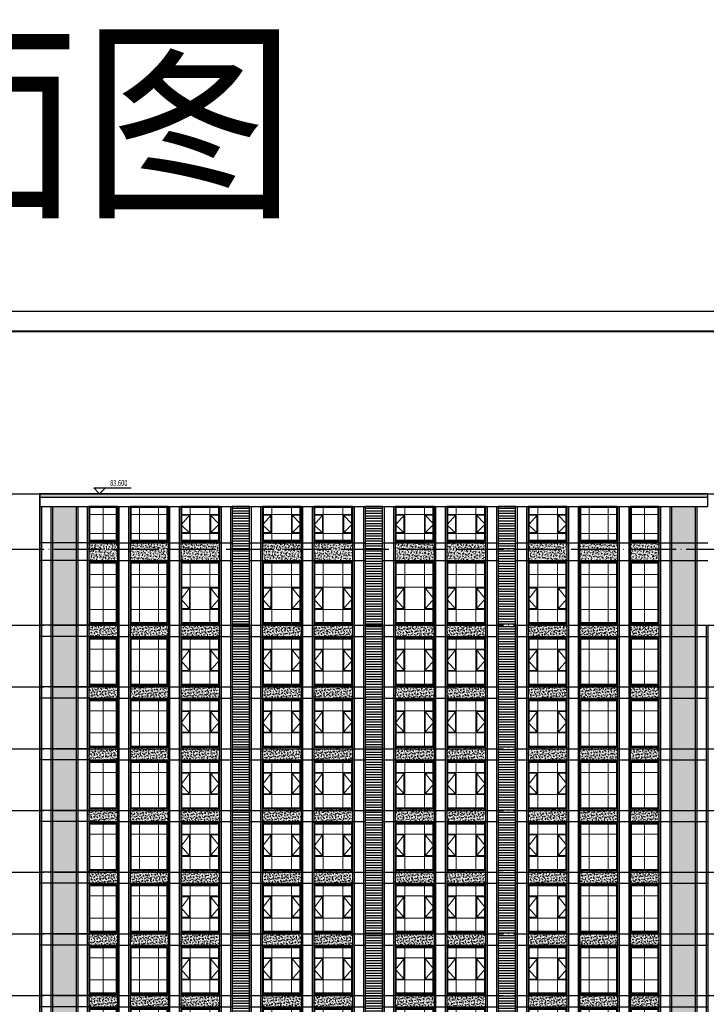
# Model space of a CAD drawing. Extents: x 2914953 to 6890404, y 108707 to 770336.
# Drawn here: x 2972556 to 3015927, y 187579 to 249781 of the extents above; entities that cross this region are included whole.
import ezdxf

# ---------------------------------------------------------------- set-up
doc = ezdxf.new("R2010")
doc.units = 0
doc.header["$LTSCALE"] = 1000
doc.header["$MEASUREMENT"] = 0
doc.linetypes.add('DOTE', pattern=[2.42, 2, -0.2, 0.02, -0.2])
doc.layers.get('0').update_dxf_attribs({"color": 255, "linetype": 'CONTINUOUS'})
for name, color, linetype, lineweight in [('2-立面门窗线', 151, 'CONTINUOUS', 13), ('标准图$0$2-立面线', 41, 'CONTINUOUS', 30), ('标准图$0$2-门窗开启', 8, 'CONTINUOUS', 9)]:
    doc.layers.add(name, color=color, linetype=linetype, lineweight=lineweight)
for name, color, linetype in [('DIM_ELEV', 3, 'CONTINUOUS'), ('DOTE', 19, 'DOTE'), ('E_OUTLINE_2', 6, 'CONTINUOUS'), ('E_WALL_3', 31, 'CONTINUOUS'), ('E_WALL_4', 8, 'CONTINUOUS'), ('PUB_TEXT', 7, 'CONTINUOUS'), ('PUB_TITLE', 4, 'CONTINUOUS'), ('图框', 7, 'CONTINUOUS'), ('立面材质填充', 250, 'CONTINUOUS')]:
    doc.layers.add(name, color=color, linetype=linetype)
doc.styles.add('_TCH_DIM', font='simplex.shx', dxfattribs={"bigfont": 'gbcbig.shx'})
doc.styles.add('黑体', font='txt', dxfattribs={"width": 0.8})
pattern_1 = [(180, (2631702.1, 0), (-1e-14, -158.75), [])]
pattern_2 = [(50, (0, 0), (182.18467, -15.9391), [19.05, -209.55]), (355, (0, 0), (-35.2428, 191.0566), [15.24, -167.64]), (100.451, (15.18, -1.33), (146.9425, 175.1167), [16.19, -178.09]), (46.1842, (0, 50.8), (271.079, -42.0423), [28.575, -314.325]), (96.6356, (22.6, 47.3), (237.4042, 247.4256), [24.285, -267.135]), (351.184, (0, 50.8), (237.4046, 247.4251), [22.86, -251.46]), (21, (25.4, 38.1), (151.6149, -102.2655), [19.05, -209.55]), (326, (25.4, 38.1), (61.802, 184.188), [15.24, -167.64]), (71.4514, (38.03, 29.58), (213.4165, 81.92286), [16.19, -178.09]), (37.5, (0, 0), (3.0886, 84.55504), [0, -165.608, 0, -170.18, 0, -168.275]), (7.5, (0, 0), (66.81966, 100.18057), [0, -97.028, 0, -161.798, 0, -64.135]), (327.5, (-56.64, 0), (135.5906, -5.72874), [0, -63.5, 0, -198.12, 0, -262.89]), (317.5, (-82.04, 0), (148.12918, 25.4265), [0, -82.55, 0, -131.572, 0, -186.69])]
pattern_3 = [(50, (2631702.1, 0), (182.18467, -15.939086), [19.05, -209.55]), (355, (2631702.1, 0), (-35.242826, 191.05664), [15.24, -167.64]), (100.451, (2631717.28, -1.33), (146.9425, 175.11669), [16.19, -178.09]), (46.1842, (2631702.1, 50.8), (271.07904, -42.04233), [28.575, -314.325]), (96.6356, (2631724.69, 47.3), (237.40423, 247.42556), [24.285, -267.135]), (351.184, (2631702.1, 50.8), (237.4046, 247.42512), [22.86, -251.46]), (21, (2631727.5, 38.1), (151.61488, -102.26552), [19.05, -209.55]), (326, (2631727.5, 38.1), (61.80203, 184.18797), [15.24, -167.64]), (71.4514, (2631740.13, 29.58), (213.41649, 81.92286), [16.19, -178.09]), (37.5, (2631702.097, 0), (3.088603, 84.555039), [0, -165.608, 0, -170.18, 0, -168.275]), (7.5, (2631702.1, 0), (66.819663, 100.180575), [0, -97.028, 0, -161.798, 0, -64.135]), (327.5, (2631645.455, 0), (135.590595, -5.728744), [0, -63.5, 0, -198.12, 0, -262.89]), (317.5, (2631620.05, 0), (148.12918, 25.42649), [0, -82.55, 0, -131.572, 0, -186.69])]

# ---------------------------------------------------------------- blocks, each defined once
blk = doc.blocks.new('C1830gg')
at = {"layer": '2-立面门窗线', "ltscale": 100}
blk.add_line((-900, 70), (-900, 2930), dxfattribs=at)
for points in [[(-1780, 20), (-20, 20), (-20, 2980), (-1780, 2980)], [(-1730, 70), (-70, 70), (-70, 2930), (-1730, 2930)]]:
    blk.add_lwpolyline(points, close=True, dxfattribs=at)
for points in [[(-20, 2300), (-1780, 2300)], [(-20, 900), (-1780, 900)]]:
    blk.add_lwpolyline(points, dxfattribs=at)
at = {"layer": '标准图$0$2-立面线'}
blk.add_lwpolyline([(-1800, 0), (0, 0), (0, 3000), (-1800, 3000)], close=True, dxfattribs=at)
blk = doc.blocks.new('c2430l')
at = {"layer": '2-立面门窗线', "ltscale": 100}
for p, q in [((-1830, 50), (-1830, 2910)), ((-580, 50), (-580, 2910))]:
    blk.add_line(p, q, dxfattribs=at)
for points in [[(-2410, 0), (0, 0), (0, 2960), (-2410, 2960)], [(-1880, 930), (-2360, 930), (-2360, 2230), (-1880, 2230)], [(-530, 930), (-50, 930), (-50, 2230), (-530, 2230)]]:
    blk.add_lwpolyline(points, close=True, dxfattribs=at)
for points in [[(-50, 2280), (-50, 2910), (-2360, 2910), (-2360, 2280)], [(0, 2280), (-2410, 2280)], [(-1830, 880), (-1830, 2280)], [(-580, 880), (-580, 2280)], [(0, 880), (-2410, 880)], [(-2360, 880), (-2360, 50), (-50, 50), (-50, 880)]]:
    blk.add_lwpolyline(points, dxfattribs=at)
at = {"layer": '标准图$0$2-立面线'}
blk.add_lwpolyline([(-2430, -20), (20, -20), (20, 2980), (-2430, 2980)], close=True, dxfattribs=at)
at = {"layer": '标准图$0$2-门窗开启'}
for points in [[(-1830, 880), (-2410, 1523), (-1830, 2280)], [(-580, 880), (0, 1559), (-580, 2280)]]:
    blk.add_lwpolyline(points, dxfattribs=at)
blk = doc.blocks.new('c2430a')
at = {"layer": '2-立面门窗线', "ltscale": 100}
for p, q in [((-1800, 70), (-1800, 2930)), ((-600, 70), (-600, 2930))]:
    blk.add_line(p, q, dxfattribs=at)
for points in [[(-2380, 20), (-20, 20), (-20, 2980), (-2380, 2980)], [(-2330, 70), (-70, 70), (-70, 2930), (-2330, 2930)]]:
    blk.add_lwpolyline(points, close=True, dxfattribs=at)
for points in [[(-70, 2300), (-2330, 2300)], [(-1800, 900), (-1800, 2300)], [(-600, 900), (-600, 2300)], [(-70, 900), (-2330, 900)]]:
    blk.add_lwpolyline(points, dxfattribs=at)
at = {"layer": '标准图$0$2-立面线'}
blk.add_lwpolyline([(-2400, 0), (0, 0), (0, 3000), (-2400, 3000)], close=True, dxfattribs=at)
blk = doc.blocks.new('A$C7B3F59FE')
at = {"layer": '立面材质填充'}
h = blk.add_hatch(dxfattribs=at)
h.set_pattern_fill('AR-CONC', color=8, scale=100)
h.set_pattern_definition(pattern_2)
h.paths.add_polyline_path([(4000, 4000), (2200, 4000), (2200, 3100), (4000, 3100)])
h = blk.add_hatch(dxfattribs=at)
h.set_pattern_fill('AR-CONC', color=8, scale=100)
h.set_pattern_definition(pattern_2)
h.paths.add_polyline_path([(7200, 4000), (4800, 4000), (4800, 3100), (7200, 3100)])
h = blk.add_hatch(dxfattribs=at)
h.set_pattern_fill('AR-CONC', color=8, scale=100)
h.set_pattern_definition(pattern_2)
h.paths.add_polyline_path([(10450, 4000), (8000, 4000), (8000, 3100), (10450, 3100)])
h = blk.add_hatch(dxfattribs=at)
h.set_pattern_fill('AR-CONC', color=8, scale=100)
h.set_pattern_definition(pattern_2)
h.paths.add_polyline_path([(15600, 4000), (13150, 4000), (13150, 3100), (15600, 3100)])
h = blk.add_hatch(dxfattribs=at)
h.set_pattern_fill('AR-CONC', color=8, scale=100)
h.set_pattern_definition(pattern_2)
h.paths.add_polyline_path([(18850, 4000), (16400, 4000), (16400, 3100), (18850, 3100)])
h = blk.add_hatch(dxfattribs=at)
h.set_pattern_fill('AR-CONC', color=8, scale=100)
h.set_pattern_definition(pattern_2)
h.paths.add_polyline_path([(24000, 4000), (21550, 4000), (21550, 3100), (24000, 3100)])
h = blk.add_hatch(dxfattribs=at)
h.set_pattern_fill('AR-CONC', color=8, scale=100)
h.set_pattern_definition(pattern_2)
h.paths.add_polyline_path([(27250, 4000), (24800, 4000), (24800, 3100), (27250, 3100)])
h = blk.add_hatch(dxfattribs=at)
h.set_pattern_fill('AR-CONC', color=8, scale=100)
h.set_pattern_definition(pattern_2)
h.paths.add_polyline_path([(32400, 4000), (29950, 4000), (29950, 3100), (32400, 3100)])
h = blk.add_hatch(dxfattribs=at)
h.set_pattern_fill('AR-CONC', color=8, scale=100)
h.set_pattern_definition(pattern_2)
h.paths.add_polyline_path([(35600, 4000), (33200, 4000), (33200, 3100), (35600, 3100)])
h = blk.add_hatch(dxfattribs=at)
h.set_pattern_fill('AR-CONC', color=8, scale=100)
h.set_pattern_definition(pattern_2)
h.paths.add_polyline_path([(38200, 4000), (36400, 4000), (36400, 3100), (38200, 3100)])
at = {"layer": 'E_WALL_3'}
for p, q in [((-900, 3900), (-900, 0)), ((-800, 3900), (-800, 0)), ((-200, 3900), (-200, 0)), ((-100, 3900), (-100, 0)), ((1400, 3900), (1400, 0)), ((1500, 3900), (1500, 0)), ((2100, 3900), (2100, 0)), ((2200, 3900), (2200, 0)), ((4000, 3900), (2200, 3900)), ((4000, 3900), (4000, 0)), ((4100, 3900), (4100, 0)), ((4700, 3900), (4700, 0)), ((4800, 3900), (4800, 0)), ((7200, 3900), (4800, 3900)), ((7200, 3900), (7200, 0)), ((7300, 3900), (7300, 0)), ((7900, 3900), (7900, 0)), ((8000, 3900), (8000, 0)), ((10450, 3900), (8000, 3900)), ((10450, 3900), (10450, 0)), ((10550, 3900), (10550, 0)), ((11150, 3900), (11150, 0)), ((11250, 3900), (11250, 0)), ((12350, 3900), (12350, 0)), ((12450, 3900), (12450, 0)), ((13050, 3900), (13050, 0)), ((15600, 3900), (13150, 3900)), ((13150, 3900), (13150, 0)), ((15600, 3900), (15600, 0)), ((15700, 3900), (15700, 0)), ((16300, 3900), (16300, 0)), ((18850, 3900), (16400, 3900)), ((16400, 3900), (16400, 0)), ((18850, 3900), (18850, 0)), ((18950, 3900), (18950, 0)), ((19550, 3900), (19550, 0)), ((19650, 3900), (19650, 0)), ((20750, 3900), (20750, 0)), ((20850, 3900), (20850, 0)), ((21450, 3900), (21450, 0)), ((24000, 3900), (21550, 3900)), ((21550, 3900), (21550, 0)), ((24000, 3900), (24000, 0)), ((24100, 3900), (24100, 0)), ((24700, 3900), (24700, 0)), ((27250, 3900), (24800, 3900)), ((24800, 3900), (24800, 0)), ((27250, 3900), (27250, 0)), ((27350, 3900), (27350, 0)), ((27950, 3900), (27950, 0)), ((28050, 3900), (28050, 0)), ((29150, 3900), (29150, 0)), ((29250, 3900), (29250, 0)), ((29850, 3900), (29850, 0)), ((32400, 3900), (29950, 3900)), ((29950, 3900), (29950, 0)), ((32400, 3900), (32400, 0)), ((32500, 3900), (32500, 0)), ((33100, 3900), (33100, 0)), ((35600, 3900), (33200, 3900)), ((33200, 3900), (33200, 0)), ((35600, 3900), (35600, 0)), ((35700, 3900), (35700, 0)), ((36300, 3900), (36300, 0)), ((38200, 3900), (36400, 3900)), ((36400, 3900), (36400, 0)), ((38200, 3900), (38200, 0)), ((38300, 3900), (38300, 0)), ((38900, 3900), (38900, 0)), ((39000, 3900), (39000, 0)), ((40500, 3900), (40500, 0)), ((40600, 3900), (40600, 0)), ((41200, 3900), (41200, 0)), ((41300, 3900), (41300, 0)), ((4000, 3200), (2200, 3200)), ((7200, 3200), (4800, 3200)), ((10450, 3200), (8000, 3200)), ((15600, 3200), (13150, 3200)), ((18850, 3200), (16400, 3200)), ((24000, 3200), (21550, 3200)), ((27250, 3200), (24800, 3200)), ((32400, 3200), (29950, 3200)), ((35600, 3200), (33200, 3200)), ((38200, 3200), (36400, 3200))]:
    blk.add_line(p, q, dxfattribs=at)
at = {"layer": 'E_WALL_4'}
for p, q in [((2200, 3900), (-900, 3900)), ((4800, 3900), (4000, 3900)), ((8000, 3900), (7200, 3900)), ((11250, 3900), (10450, 3900)), ((13150, 3900), (12350, 3900)), ((16400, 3900), (15600, 3900)), ((19650, 3900), (18850, 3900)), ((21550, 3900), (20750, 3900)), ((24800, 3900), (24000, 3900)), ((28050, 3900), (27250, 3900)), ((29950, 3900), (29150, 3900)), ((33200, 3900), (32400, 3900)), ((36400, 3900), (35600, 3900)), ((38200, 3900), (41300, 3900)), ((2200, 3200), (-900, 3200)), ((4800, 3200), (4000, 3200)), ((8000, 3200), (7200, 3200)), ((11250, 3200), (10450, 3200)), ((13150, 3200), (12350, 3200)), ((16400, 3200), (15600, 3200)), ((19650, 3200), (18850, 3200)), ((21550, 3200), (20750, 3200)), ((24800, 3200), (24000, 3200)), ((28050, 3200), (27250, 3200)), ((29950, 3200), (29150, 3200)), ((33200, 3200), (32400, 3200)), ((36400, 3200), (35600, 3200)), ((38200, 3200), (41300, 3200))]:
    blk.add_line(p, q, dxfattribs=at)
at = {"xscale": -1}
for name, p in [('C1830gg', (2200, 100)), ('c2430a', (4800, 100)), ('c2430l', (8020, 120)), ('c2430l', (13170, 120)), ('c2430l', (16420, 120)), ('c2430l', (21570, 120)), ('c2430l', (24820, 120)), ('c2430l', (29970, 120)), ('c2430a', (33200, 100)), ('C1830gg', (36400, 100))]:
    blk.add_blockref(name, p, dxfattribs=at)
blk = doc.blocks.new('c1839gg')
at = {"layer": '2-立面门窗线', "ltscale": 100}
blk.add_line((-900, 70), (-900, 3830), dxfattribs=at)
for points in [[(-1780, 20), (-20, 20), (-20, 3880), (-1780, 3880)], [(-1730, 70), (-70, 70), (-70, 3830), (-1730, 3830)]]:
    blk.add_lwpolyline(points, close=True, dxfattribs=at)
for points in [[(-70, 3100), (-1730, 3100)], [(-20, 2300), (-1780, 2300)], [(-20, 900), (-1780, 900)]]:
    blk.add_lwpolyline(points, dxfattribs=at)
at = {"layer": '标准图$0$2-立面线'}
blk.add_lwpolyline([(-1800, 0), (0, 0), (0, 3900), (-1800, 3900)], close=True, dxfattribs=at)
blk = doc.blocks.new('c2339a')
at = {"layer": '2-立面门窗线', "ltscale": 100}
for p, q in [((-1800, 70), (-1800, 3830)), ((-600, 70), (-600, 3830))]:
    blk.add_line(p, q, dxfattribs=at)
for points in [[(-2380, 20), (-20, 20), (-20, 3880), (-2380, 3880)], [(-2330, 70), (-70, 70), (-70, 3830), (-2330, 3830)]]:
    blk.add_lwpolyline(points, close=True, dxfattribs=at)
for points in [[(-70, 3100), (-2330, 3100)], [(-70, 2300), (-2330, 2300)], [(-1800, 900), (-1800, 2300)], [(-600, 900), (-600, 2300)], [(-70, 900), (-2330, 900)]]:
    blk.add_lwpolyline(points, dxfattribs=at)
at = {"layer": '标准图$0$2-立面线'}
blk.add_lwpolyline([(-2400, 0), (0, 0), (0, 3900), (-2400, 3900)], close=True, dxfattribs=at)
blk = doc.blocks.new('c2439')
at = {"layer": '2-立面门窗线', "ltscale": 100}
for p, q in [((-1850, 70), (-1850, 3830)), ((-600, 70), (-600, 3830))]:
    blk.add_line(p, q, dxfattribs=at)
for points in [[(-2430, 20), (-20, 20), (-20, 3880), (-2430, 3880)], [(-1900, 950), (-2380, 950), (-2380, 2250), (-1900, 2250)], [(-550, 950), (-70, 950), (-70, 2250), (-550, 2250)]]:
    blk.add_lwpolyline(points, close=True, dxfattribs=at)
for points in [[(-70, 2300), (-70, 3830), (-2380, 3830), (-2380, 2300)], [(-70, 3100), (-2380, 3100)], [(-20, 2300), (-2430, 2300)], [(-1850, 900), (-1850, 2300)], [(-600, 900), (-600, 2300)], [(-20, 900), (-2430, 900)], [(-2380, 900), (-2380, 70), (-70, 70), (-70, 900)]]:
    blk.add_lwpolyline(points, dxfattribs=at)
at = {"layer": '标准图$0$2-立面线'}
blk.add_lwpolyline([(-2450, 0), (0, 0), (0, 3900), (-2450, 3900)], close=True, dxfattribs=at)
at = {"layer": '标准图$0$2-门窗开启'}
for points in [[(-1850, 900), (-2430, 1543), (-1850, 2300)], [(-600, 900), (-20, 1579), (-600, 2300)]]:
    blk.add_lwpolyline(points, dxfattribs=at)
blk = doc.blocks.new('c1823gg')
at = {"layer": '2-立面门窗线', "ltscale": 100}
blk.add_line((-900, 70), (-900, 2130), dxfattribs=at)
for points in [[(-1780, 20), (-20, 20), (-20, 2180), (-1780, 2180)], [(-1730, 70), (-70, 70), (-70, 2130), (-1730, 2130)]]:
    blk.add_lwpolyline(points, close=True, dxfattribs=at)
for points in [[(-20, 1700), (-1780, 1700)], [(-20, 500), (-1780, 500)]]:
    blk.add_lwpolyline(points, dxfattribs=at)
at = {"layer": '标准图$0$2-立面线'}
blk.add_lwpolyline([(-1800, 0), (0, 0), (0, 2200), (-1800, 2200)], close=True, dxfattribs=at)
blk = doc.blocks.new('c2423l')
at = {"layer": '2-立面门窗线', "ltscale": 100}
for p, q in [((-1850, 70), (-1850, 2130)), ((-600, 70), (-600, 2130))]:
    blk.add_line(p, q, dxfattribs=at)
for points in [[(-2430, 20), (-20, 20), (-20, 2180), (-2430, 2180)], [(-1900, 550), (-2380, 550), (-2380, 1650), (-1900, 1650)], [(-550, 550), (-70, 550), (-70, 1650), (-550, 1650)]]:
    blk.add_lwpolyline(points, close=True, dxfattribs=at)
for points in [[(-70, 1700), (-70, 2130), (-2380, 2130), (-2380, 1700)], [(-20, 1700), (-2430, 1700)], [(-1850, 500), (-1850, 1700)], [(-600, 500), (-600, 1700)], [(-20, 500), (-2430, 500)], [(-2380, 500), (-2380, 70), (-70, 70), (-70, 500)]]:
    blk.add_lwpolyline(points, dxfattribs=at)
at = {"layer": '标准图$0$2-立面线'}
blk.add_lwpolyline([(-2450, 0), (0, 0), (0, 2200), (-2450, 2200)], close=True, dxfattribs=at)
at = {"layer": '标准图$0$2-门窗开启'}
for points in [[(-1850, 500), (-2430, 1043), (-1850, 1700)], [(-600, 500), (-20, 1079), (-600, 1700)]]:
    blk.add_lwpolyline(points, dxfattribs=at)
blk = doc.blocks.new('c2423a')
at = {"layer": '2-立面门窗线', "ltscale": 100}
for p, q in [((-1800, 70), (-1800, 2130)), ((-600, 70), (-600, 2130))]:
    blk.add_line(p, q, dxfattribs=at)
for points in [[(-2380, 20), (-20, 20), (-20, 2180), (-2380, 2180)], [(-2330, 70), (-70, 70), (-70, 2130), (-2330, 2130)]]:
    blk.add_lwpolyline(points, close=True, dxfattribs=at)
for points in [[(-70, 1700), (-2330, 1700)], [(-1800, 500), (-1800, 1700)], [(-600, 500), (-600, 1700)], [(-70, 500), (-2330, 500)]]:
    blk.add_lwpolyline(points, dxfattribs=at)
at = {"layer": '标准图$0$2-立面线'}
blk.add_lwpolyline([(-2400, 0), (0, 0), (0, 2200), (-2400, 2200)], close=True, dxfattribs=at)

msp = doc.modelspace()

# ---------------------------------------------------------------- hatches: boundary and pattern name
at = {"layer": '立面材质填充'}
h = msp.add_hatch(dxfattribs=at)
h.set_pattern_fill('AR-CONC', color=8, scale=100)
h.set_pattern_definition([(50, (2648527.09, 56625), (182.18467, -15.939086), [19.05, -209.55]), (355, (2648527.1, 56625), (-35.24283, 191.05664), [15.24, -167.64]), (100.451, (2648542.27, 56623.67), (146.9425, 175.11669), [16.19, -178.09]), (46.1842, (2648527.1, 56675.8), (271.07904, -42.04233), [28.575, -314.325]), (96.6356, (2648549.68, 56672.3), (237.40423, 247.42556), [24.285, -267.135]), (351.184, (2648527.1, 56675.8), (237.4046, 247.42512), [22.86, -251.46]), (21, (2648552.49, 56663.1), (151.61488, -102.26552), [19.05, -209.55]), (326, (2648552.5, 56663.1), (61.80203, 184.18797), [15.24, -167.64]), (71.4514, (2648565.13, 56654.58), (213.41649, 81.92286), [16.19, -178.09]), (37.5, (2648527.09, 56625), (3.088603, 84.555039), [0, -165.608, 0, -170.18, 0, -168.275]), (7.5, (2648527.09, 56625), (66.819663, 100.180575), [0, -97.028, 0, -161.798, 0, -64.135]), (327.5, (2648470.45, 56625), (135.590595, -5.728744), [0, -63.5, 0, -198.12, 0, -262.89]), (317.5, (2648445.05, 56625), (148.12918, 25.42649), [0, -82.55, 0, -131.572, 0, -186.69])])
h.paths.add_polyline_path([(2973827.1, 219825), (3016027.1, 219825), (3016027.1, 219625), (2973827.1, 219625)])
h = msp.add_hatch(dxfattribs=at)
h.set_pattern_fill('AR-CONC', color=8, scale=100)
h.set_pattern_definition(pattern_3)
h.paths.add_polyline_path([(2974627.1, 160425), (2976127.1, 160425), (2976127.1, 219025), (2974627.1, 219025)])
h = msp.add_hatch(dxfattribs=at)
h.set_pattern_fill('ANSI31', color=256, scale=100, angle=135)
h.set_pattern_definition(pattern_1)
edge = h.paths.add_edge_path()
edge.add_line((2987077.1, 160425), (2987077.1, 219025))
edge.add_line((2987077.1, 219025), (2985977.1, 219025))
edge.add_line((2985977.1, 219025), (2985977.1, 160425))
h = msp.add_hatch(dxfattribs=at)
h.set_pattern_fill('ANSI31', color=256, scale=100, angle=135)
h.set_pattern_definition(pattern_1)
edge = h.paths.add_edge_path()
edge.add_line((2995477.1, 160425), (2995477.1, 219025))
edge.add_line((2995477.1, 219025), (2994377.1, 219025))
edge.add_line((2994377.1, 219025), (2994377.1, 160425))
h = msp.add_hatch(dxfattribs=at)
h.set_pattern_fill('ANSI31', color=256, scale=100, angle=135)
h.set_pattern_definition(pattern_1)
h.paths.add_polyline_path([(3002777.1, 160425), (3003877.1, 160425), (3003877.1, 219025), (3002777.1, 219025)])
h = msp.add_hatch(dxfattribs=at)
h.set_pattern_fill('AR-CONC', color=8, scale=100)
h.set_pattern_definition(pattern_3)
h.paths.add_polyline_path([(3013727.1, 219025), (3015227.1, 219025), (3015227.1, 160425), (3013727.1, 160425)])
h = msp.add_hatch(dxfattribs=at)
h.set_pattern_fill('AR-CONC', color=8, scale=100)
h.set_pattern_definition(pattern_3)
h.paths.add_polyline_path([(2976927.1, 216825), (2978747.1, 216825), (2978747.1, 215525), (2976927.1, 215525)])
h = msp.add_hatch(dxfattribs=at)
h.set_pattern_fill('AR-CONC', color=8, scale=100)
h.set_pattern_definition(pattern_3)
h.paths.add_polyline_path([(2979527.1, 216825), (2981947.1, 216825), (2981947.1, 215525), (2979527.1, 215525)])
h = msp.add_hatch(dxfattribs=at)
h.set_pattern_fill('AR-CONC', color=8, scale=100)
h.set_pattern_definition(pattern_3)
h.paths.add_polyline_path([(2982747.1, 216825), (2985197.1, 216825), (2985197.1, 215525), (2982747.1, 215525)])
h = msp.add_hatch(dxfattribs=at)
h.set_pattern_fill('AR-CONC', color=8, scale=100)
h.set_pattern_definition(pattern_3)
h.paths.add_polyline_path([(2987897.1, 216825), (2990347.1, 216825), (2990347.1, 215525), (2987897.1, 215525)])
h = msp.add_hatch(dxfattribs=at)
h.set_pattern_fill('AR-CONC', color=8, scale=100)
h.set_pattern_definition(pattern_3)
h.paths.add_polyline_path([(2991147.1, 216825), (2993597.1, 216825), (2993597.1, 215525), (2991147.1, 215525)])
h = msp.add_hatch(dxfattribs=at)
h.set_pattern_fill('AR-CONC', color=8, scale=100)
h.set_pattern_definition(pattern_3)
h.paths.add_polyline_path([(2996297.1, 216825), (2998747.1, 216825), (2998747.1, 215525), (2996297.1, 215525)])
h = msp.add_hatch(dxfattribs=at)
h.set_pattern_fill('AR-CONC', color=8, scale=100)
h.set_pattern_definition(pattern_3)
h.paths.add_polyline_path([(2999547.1, 216825), (3001997.1, 216825), (3001997.1, 215525), (2999547.1, 215525)])
h = msp.add_hatch(dxfattribs=at)
h.set_pattern_fill('AR-CONC', color=8, scale=100)
h.set_pattern_definition(pattern_3)
h.paths.add_polyline_path([(3004677.1, 216825), (3007127.1, 216825), (3007127.1, 215525), (3004677.1, 215525)])
h = msp.add_hatch(dxfattribs=at)
h.set_pattern_fill('AR-CONC', color=8, scale=100)
h.set_pattern_definition(pattern_3)
h.paths.add_polyline_path([(3007927.1, 216825), (3010327.1, 216825), (3010327.1, 215525), (3007927.1, 215525)])
h = msp.add_hatch(dxfattribs=at)
h.set_pattern_fill('AR-CONC', color=8, scale=100)
h.set_pattern_definition(pattern_3)
h.paths.add_polyline_path([(3011127.1, 216825), (3012927.1, 216825), (3012927.1, 215525), (3011127.1, 215525)])

# ---------------------------------------------------------------- linework, layer by layer
at = {"layer": 'DIM_ELEV'}
for p, q in [((2977606.1, 219825), (2977231.1, 220200)), ((2977231.1, 220200), (2979606.1, 220200)), ((2977606.1, 219825), (2977981.1, 220200))]:
    msp.add_line(p, q, dxfattribs=at)
at = {"layer": 'DOTE', "ltscale": 1.5}
for p, q in [((2963827.1, 219825), (3068827.1, 219825)), ((2963827.1, 216325), (3068827.1, 216325)), ((2963827.1, 211525), (3068827.1, 211525)), ((2963827.1, 207625), (3068827.1, 207625)), ((2963827.1, 203725), (3068827.1, 203725)), ((2963827.1, 199825), (3068827.1, 199825)), ((2963827.1, 195925), (3068827.1, 195925)), ((2963827.1, 192025), (3068827.1, 192025)), ((2963827.1, 188125), (3068827.1, 188125))]:
    msp.add_line(p, q, dxfattribs=at)
at = {"layer": 'E_OUTLINE_2', "color": 0, "const_width": 100}
msp.add_lwpolyline([(2973327.4, 136025), (2973327.4, 136775), (2973327.4, 136775), (2973327.4, 136825), (2973327.4, 136825), (2973327.4, 153925), (2973327.4, 153925), (2973327.4, 154025), (2973327.4, 154025), (2973327.4, 160425), (2973827.1, 160425), (2973827.1, 219825), (3016027.1, 219825)], dxfattribs=at)
at = {"layer": 'E_WALL_3'}
for p, q in [((2976927.1, 216725), (2978727.1, 216725)), ((2979527.1, 216725), (2981927.1, 216725)), ((2982727.1, 216725), (2985177.1, 216725)), ((2987877.1, 216725), (2990327.1, 216725)), ((2991127.1, 216725), (2993577.1, 216725)), ((2996277.1, 216725), (2998727.1, 216725)), ((2999527.1, 216725), (3001977.1, 216725)), ((3004677.1, 216725), (3007127.1, 216725)), ((3007927.1, 216725), (3010327.1, 216725)), ((3011127.1, 216725), (3012927.1, 216725)), ((2976927.1, 215625), (2978727.1, 215625)), ((2979527.1, 215625), (2981927.1, 215625)), ((2982727.1, 215625), (2985177.1, 215625)), ((2987877.1, 215625), (2990327.1, 215625)), ((2991127.1, 215625), (2993577.1, 215625)), ((2996277.1, 215625), (2998727.1, 215625)), ((2999527.1, 215625), (3001977.1, 215625)), ((3004677.1, 215625), (3007127.1, 215625)), ((3007927.1, 215625), (3010327.1, 215625)), ((3011127.1, 215625), (3012927.1, 215625))]:
    msp.add_line(p, q, dxfattribs=at)
msp.add_lwpolyline([(3016027.1, 219825), (2973827.1, 219825), (2973827.1, 219625), (3016027.1, 219625)], close=True, dxfattribs=at)
for points in [[(3015927.1, 219025), (3016027.1, 219025), (3016027.1, 219825), (2973827.1, 219825), (2973827.1, 219025), (2973927.1, 219025)], [(2973827.1, 219025), (2973827.1, 160425)], [(2973927.1, 219025), (2973927.1, 160425)], [(2974527.1, 219025), (2974527.1, 160425)], [(2974527.1, 219025), (2976227.1, 219025)], [(2974627.1, 219025), (2974627.1, 160425)], [(2976127.1, 219025), (2976127.1, 160425)], [(2976227.1, 219025), (2976227.1, 160425)], [(2976827.1, 219025), (2978827.1, 219025)], [(2976827.1, 219025), (2976827.1, 160425)], [(2976927.1, 219025), (2976927.1, 160425)], [(2978727.1, 219025), (2978727.1, 160425)], [(2978827.1, 219025), (2978827.1, 160425)], [(2979427.1, 219025), (2979427.1, 160425)], [(2979427.1, 219025), (2982027.1, 219025)], [(2979527.1, 219025), (2979527.1, 160425)], [(2981927.1, 219025), (2981927.1, 160425)], [(2982027.1, 219025), (2982027.1, 160425)], [(2982627.1, 219025), (2982627.1, 160425)], [(2982627.1, 219025), (2985277.1, 219025)], [(2982727.1, 219025), (2982727.1, 160425)], [(2985177.1, 219025), (2985177.1, 158125)], [(2985277.1, 219025), (2985277.1, 158125)], [(2985877.1, 219025), (2985877.1, 160425)], [(2985877.1, 219025), (2987177.1, 219025)], [(2987077.1, 160425), (2987077.1, 219025), (2985977.1, 219025), (2985977.1, 160425)], [(2987177.1, 219025), (2987177.1, 160425)], [(2987777.1, 219025), (2987777.1, 160425)], [(2987777.1, 219025), (2990427.1, 219025)], [(2987877.1, 219025), (2987877.1, 160425)], [(2990327.1, 219025), (2990327.1, 160425)], [(2990427.1, 219025), (2990427.1, 160425)], [(2991027.1, 219025), (2991027.1, 160425)], [(2991027.1, 219025), (2993677.1, 219025)], [(2991127.1, 219025), (2991127.1, 160425)], [(2993577.1, 219025), (2993577.1, 160425)], [(2993677.1, 219025), (2993677.1, 160425)], [(2994277.1, 219025), (2994277.1, 160425)], [(2994277.1, 219025), (2995577.1, 219025)], [(2995477.1, 160425), (2995477.1, 219025), (2994377.1, 219025), (2994377.1, 160425)], [(2995577.1, 219025), (2995577.1, 160425)], [(2996177.1, 219025), (2996177.1, 160425)], [(2996177.1, 219025), (2998827.1, 219025)], [(2996277.1, 219025), (2996277.1, 160425)], [(2998727.1, 219025), (2998727.1, 160425)], [(2998827.1, 219025), (2998827.1, 160425)], [(2999427.1, 219025), (2999427.1, 160425)], [(2999427.1, 219025), (3002077.1, 219025)], [(2999527.1, 219025), (2999527.1, 160425)], [(3001977.1, 219025), (3001977.1, 160425)], [(3002077.1, 219025), (3002077.1, 160425)], [(3002677.1, 219025), (3002677.1, 160425)], [(3002677.1, 219025), (3003977.1, 219025)], [(3003877.1, 160425), (3003877.1, 219025), (3002777.1, 219025), (3002777.1, 160425)], [(3003977.1, 219025), (3003977.1, 160425)], [(3004577.1, 219025), (3004577.1, 158425)], [(3004577.1, 219025), (3007227.1, 219025)], [(3004677.1, 219025), (3004677.1, 158425)], [(3007127.1, 219025), (3007127.1, 160425)], [(3007227.1, 219025), (3007227.1, 160425)], [(3007827.1, 219025), (3007827.1, 160425)], [(3007827.1, 219025), (3010427.1, 219025)], [(3007927.1, 219025), (3007927.1, 160425)], [(3010327.1, 219025), (3010327.1, 160425)], [(3010427.1, 219025), (3010427.1, 160425)], [(3011027.1, 219025), (3011027.1, 160425)], [(3011027.1, 219025), (3013027.1, 219025)], [(3011127.1, 219025), (3011127.1, 160425)], [(3012927.1, 219025), (3012927.1, 160425)], [(3013027.1, 219025), (3013027.1, 160425)], [(3013627.1, 219025), (3013627.1, 160425)], [(3013627.1, 219025), (3015327.1, 219025)], [(3013727.1, 219025), (3013727.1, 160425)], [(3015227.1, 219025), (3015227.1, 160425)], [(3015327.1, 219025), (3015327.1, 160425)]]:
    msp.add_lwpolyline(points, dxfattribs=at)
at = {"layer": 'E_WALL_4'}
for p, q in [((2973927.1, 219025), (2974527.1, 219025)), ((2976227.1, 219025), (2976827.1, 219025)), ((2978827.1, 219025), (2979427.1, 219025)), ((2982027.1, 219025), (2982627.1, 219025)), ((2985277.1, 219025), (2985877.1, 219025)), ((2987177.1, 219025), (2987777.1, 219025)), ((2990427.1, 219025), (2991027.1, 219025)), ((2993677.1, 219025), (2994277.1, 219025)), ((2995577.1, 219025), (2996177.1, 219025)), ((2998827.1, 219025), (2999427.1, 219025)), ((3002077.1, 219025), (3002677.1, 219025)), ((3003977.1, 219025), (3004577.1, 219025)), ((3007227.1, 219025), (3007827.1, 219025)), ((3010427.1, 219025), (3011027.1, 219025)), ((3013027.1, 219025), (3013627.1, 219025)), ((3015327.1, 219025), (3015927.1, 219025)), ((2976927.1, 216725), (2973827.1, 216725)), ((2978727.1, 216725), (2979527.1, 216725)), ((2981927.1, 216725), (2982727.1, 216725)), ((2985177.1, 216725), (2985977.1, 216725)), ((2987077.1, 216725), (2987877.1, 216725)), ((2990327.1, 216725), (2991127.1, 216725)), ((2993577.1, 216725), (2994377.1, 216725)), ((2995477.1, 216725), (2996277.1, 216725)), ((2998727.1, 216725), (2999527.1, 216725)), ((3001977.1, 216725), (3002777.1, 216725)), ((3003877.1, 216725), (3004677.1, 216725)), ((3007127.1, 216725), (3007927.1, 216725)), ((3010327.1, 216725), (3011127.1, 216725)), ((3012927.1, 216725), (3016027.1, 216725)), ((2976927.1, 215625), (2973827.1, 215625)), ((2978727.1, 215625), (2979527.1, 215625)), ((2981927.1, 215625), (2982727.1, 215625)), ((2985177.1, 215625), (2985977.1, 215625)), ((2987077.1, 215625), (2987877.1, 215625)), ((2990327.1, 215625), (2991127.1, 215625)), ((2993577.1, 215625), (2994377.1, 215625)), ((2995477.1, 215625), (2996277.1, 215625)), ((2998727.1, 215625), (2999527.1, 215625)), ((3001977.1, 215625), (3002777.1, 215625)), ((3003877.1, 215625), (3004677.1, 215625)), ((3007127.1, 215625), (3007927.1, 215625)), ((3010327.1, 215625), (3011127.1, 215625)), ((3012927.1, 215625), (3016027.1, 215625))]:
    msp.add_line(p, q, dxfattribs=at)
at = {"layer": 'PUB_TITLE'}
msp.add_lwpolyline([(2943827.1, 126225), (3092452.1, 126225), (3092452.1, 231350), (2943827.1, 231350)], close=True, dxfattribs=at)
at = {"layer": 'PUB_TITLE', "const_width": 125}
msp.add_lwpolyline([(2946952.1, 127475), (3091202.1, 127475), (3091202.1, 230100), (2946952.1, 230100)], close=True, dxfattribs=at)

# ---------------------------------------------------------------- block references
for name, p in [('c1823gg', (2978727.1, 216825)), ('c2423a', (2981927.1, 216825)), ('c2423l', (2985177.1, 216825)), ('c2423l', (2990327.1, 216825)), ('c2423l', (2993577.1, 216825)), ('c2423l', (2998727.1, 216825)), ('c2423l', (3001977.1, 216825)), ('c2423l', (3007127.1, 216825)), ('c2423a', (3010327.1, 216825)), ('c1823gg', (3012927.1, 216825)), ('c1839gg', (2978727.1, 211625)), ('c2339a', (2981927.1, 211625)), ('c2439', (2985177.1, 211625)), ('c2439', (2990327.1, 211625)), ('c2439', (2993577.1, 211625)), ('c2439', (2998727.1, 211625)), ('c2439', (3001977.1, 211625)), ('c2439', (3007127.1, 211625)), ('c2339a', (3010327.1, 211625)), ('c1839gg', (3012927.1, 211625))]:
    msp.add_blockref(name, p)
at = {"color": 8, "xscale": -1}
msp.add_blockref('A$C7B3F59FE', (3015127.1, 207625), dxfattribs=at)
at = {"layer": '立面材质填充', "color": 8, "xscale": -1}
for p in [(3015127.1, 203725), (3015127.1, 199825), (3015127.1, 195925), (3015127.1, 192025), (3015127.1, 188125), (3015127.1, 184225)]:
    msp.add_blockref('A$C7B3F59FE', p, dxfattribs=at)

# ---------------------------------------------------------------- texts
at = {"layer": 'PUB_TEXT', "color": 7, "style": '_TCH_DIM', "width": 0.705882}
msp.add_text('83.600', height=371.88, dxfattribs=at).set_placement((2978268.6, 220331.3))
at = {"layer": '图框', "style": '黑体'}
msp.add_text('立面图', height=10000, rotation=360, dxfattribs=at).set_placement((2949146.7, 238321.6))

doc.saveas('drawing.dxf')
